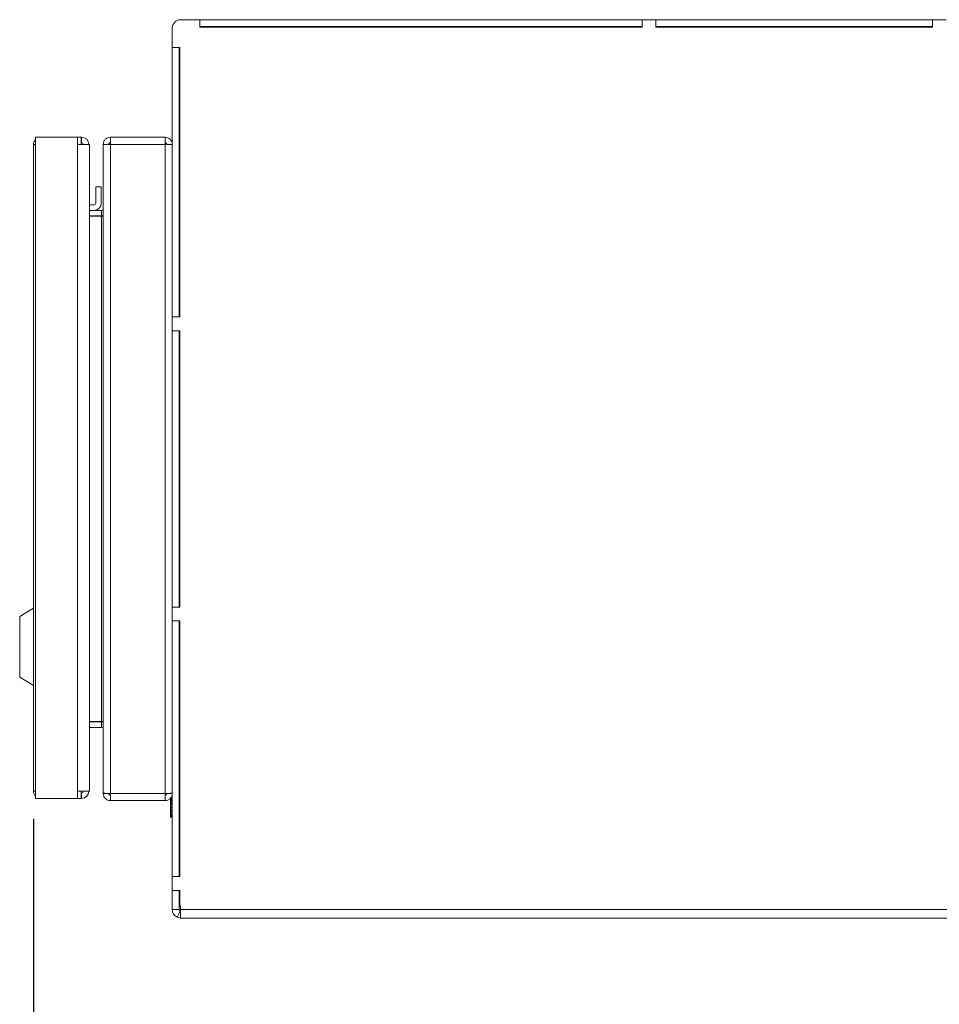
# Model space of a CAD drawing. Units: millimetres. Extents: x 63 to 4291, y 73 to 3057.
# Drawn here: x 867 to 1200, y 2318 to 2674 of the extents above; entities that cross this region are included whole.
import ezdxf

# ---------------------------------------------------------------- set-up
doc = ezdxf.new("R2010")
doc.units = ezdxf.units.MM
doc.header["$LTSCALE"] = 2
doc.header["$PDSIZE"] = -1
doc.layers.add('Dimensions', color=7, linetype='Continuous')
doc.styles.get("Standard").update_dxf_attribs({"font": 'romans.shx', "width": 0.8})
doc.dimstyles.new('SLDDIMSTYLE2', dxfattribs={"dimscale": 10, "dimtxt": 2.5, "dimasz": 3.302, "dimexe": 1, "dimexo": 1, "dimgap": 0.926042, "dimtad": 1, "dimdec": 0, "dimrnd": 1e-09, "dimzin": 12, "dimdsep": 46, "dimtxsty": 'Standard', "dimcen": 2, "dimadec": 0, "dimazin": 3, "dimtfac": 1, "dimtdec": 0, "dimtmove": 0, "dimatfit": 0, "dimfxl": 1, "dimfrac": 2, "dimtolj": 1, "dimtzin": 12, "dimarcsym": 0})

# ---------------------------------------------------------------- blocks, each defined once
blk = doc.blocks.new('*D11')
at = {"layer": 'Defpoints', "color": 0, "transparency": 16777216}
for p in [(871.98, 2395.1), (1422.38, 2394.3), (1422.38, 2172.08)]:
    blk.add_point(p, dxfattribs=at)
at = {"layer": 'Dimensions', "color": 0, "lineweight": -2, "transparency": 16777216}
for p, q in [((871.98, 2385.1), (871.98, 2162.08)), ((1422.38, 2384.3), (1422.38, 2162.08)), ((905, 2172.08), (1389.36, 2172.08))]:
    blk.add_line(p, q, dxfattribs=at)
at = {"layer": 'Dimensions', "color": 0, "transparency": 16777216}
for points in [[(905, 2177.58), (905, 2166.57), (871.98, 2172.08)], [(1389.36, 2177.58), (1389.36, 2166.57), (1422.38, 2172.08)]]:
    blk.add_solid(points, dxfattribs=at)
at = {"layer": 'Dimensions', "color": 0, "transparency": 16777216, "insert": (1147.18, 2193.84), "char_height": 25, "attachment_point": 5}
blk.add_mtext('\\A1;550', dxfattribs=at)

msp = doc.modelspace()

# ---------------------------------------------------------------- linework, layer by layer
at = {"color": 7, "linetype": 'Continuous', "lineweight": 18}
for p, q in [((932.18, 2674.2), (925.18, 2674.2)), ((932.18, 2674.2), (932.18, 2671.45)), ((1092.18, 2674.2), (932.18, 2674.2)), ((1092.18, 2671.7), (932.18, 2671.7)), ((932.18, 2671.45), (1092.18, 2671.45)), ((937.18, 2671.45), (937.18, 2671.7)), ((1092.18, 2671.45), (1092.18, 2674.2)), ((1097.18, 2674.2), (1092.18, 2674.2)), ((1097.18, 2674.2), (1097.18, 2671.45)), ((1197.18, 2674.2), (1097.18, 2674.2)), ((1197.18, 2671.7), (1097.18, 2671.7)), ((1097.18, 2671.45), (1197.18, 2671.45)), ((1197.18, 2671.45), (1197.18, 2674.2)), ((1202.18, 2674.2), (1197.18, 2674.2)), ((922.18, 2664.2), (922.18, 2671.2)), ((924.93, 2664.2), (922.18, 2664.2)), ((922.18, 2566.7), (922.18, 2664.2)), ((924.68, 2566.7), (924.68, 2664.2)), ((924.93, 2566.7), (924.93, 2664.2)), ((871.98, 2629.1), (871.98, 2395.1)), ((871.98, 2629.1), (872.75, 2629.1)), ((872.75, 2629.1), (872.75, 2631.7)), ((872.75, 2631.7), (887.84, 2631.7)), ((872.75, 2629.1), (872.75, 2395.1)), ((887.84, 2631.7), (887.84, 2629.1)), ((887.84, 2631.7), (889.25, 2631.7)), ((887.84, 2629.1), (892.28, 2629.1)), ((887.84, 2395.1), (887.84, 2629.1)), ((889.25, 2631.7), (889.25, 2629.1)), ((889.25, 2631.7), (889.38, 2631.7)), ((889.25, 2629.7), (889.38, 2629.7)), ((889.38, 2629.7), (889.38, 2631.7)), ((892.28, 2629.1), (892.28, 2629.03)), ((892.28, 2395.17), (892.28, 2629.03)), ((897.18, 2629.1), (899.18, 2629.1)), ((897.18, 2629.1), (897.18, 2629.03)), ((897.18, 2629.03), (897.18, 2394.37)), ((899.78, 2631.7), (919.58, 2631.7)), ((899.78, 2631.7), (899.78, 2629.1)), ((899.78, 2629.1), (899.78, 2394.3)), ((899.78, 2629.1), (919.58, 2629.1)), ((919.58, 2629.1), (919.58, 2631.7)), ((919.58, 2394.3), (919.58, 2629.1)), ((922.18, 2629.1), (920.18, 2629.1)), ((894.49, 2607.8), (894.49, 2613.7)), ((896.49, 2613.7), (894.49, 2613.7)), ((896.49, 2613.7), (896.49, 2607.8)), ((892.28, 2607.2), (893.89, 2607.2)), ((896.58, 2605.2), (892.28, 2605.2)), ((896.58, 2605.2), (896.58, 2603.2)), ((892.22, 2603.13), (892.65, 2603.2)), ((896.58, 2603.2), (892.28, 2603.2)), ((892.28, 2603.13), (896.58, 2603.13)), ((892.65, 2603.2), (893.08, 2603.13)), ((893.31, 2603.13), (893.18, 2603.2)), ((896.58, 2603.13), (896.58, 2420.27)), ((897.18, 2603.13), (896.58, 2603.13)), ((922.18, 2561.7), (922.18, 2566.7)), ((922.18, 2566.7), (924.93, 2566.7)), ((924.93, 2561.7), (922.18, 2561.7)), ((922.18, 2461.7), (922.18, 2561.7)), ((924.68, 2461.7), (924.68, 2561.7)), ((924.93, 2461.7), (924.93, 2561.7)), ((871.98, 2461.3), (866.98, 2458.3)), ((922.18, 2456.7), (922.18, 2461.7)), ((922.18, 2461.7), (924.93, 2461.7)), ((924.93, 2456.7), (922.18, 2456.7)), ((922.18, 2364.2), (922.18, 2456.7)), ((924.68, 2364.2), (924.68, 2456.7)), ((924.93, 2364.2), (924.93, 2456.7)), ((866.98, 2436.3), (871.98, 2433.3)), ((896.58, 2420.27), (892.28, 2420.27)), ((892.28, 2420.2), (896.58, 2420.2)), ((896.58, 2420.27), (897.18, 2420.27)), ((896.58, 2418.2), (896.58, 2420.2)), ((892.28, 2418.2), (896.58, 2418.2)), ((871.98, 2395.1), (872.75, 2395.1)), ((872.75, 2395.1), (872.75, 2392.5)), ((892.28, 2395.1), (887.84, 2395.1)), ((887.84, 2392.5), (887.84, 2395.1)), ((889.25, 2392.5), (889.25, 2395.1)), ((889.25, 2394.5), (889.38, 2394.5)), ((889.38, 2394.5), (889.38, 2392.5)), ((892.28, 2395.1), (892.28, 2395.17)), ((897.18, 2394.37), (897.18, 2394.3)), ((897.18, 2394.3), (899.18, 2394.3)), ((899.78, 2394.3), (919.58, 2394.3)), ((899.78, 2394.3), (899.78, 2391.7)), ((919.58, 2391.7), (919.58, 2394.3)), ((922.18, 2394.3), (920.18, 2394.3)), ((872.75, 2392.5), (887.84, 2392.5)), ((887.84, 2392.5), (889.25, 2392.5)), ((889.25, 2392.5), (889.38, 2392.5)), ((919.58, 2391.7), (899.78, 2391.7)), ((921.73, 2392.55), (921.57, 2392.7)), ((921.57, 2385.7), (921.57, 2392.7)), ((921.59, 2392.55), (921.59, 2392.47)), ((922.08, 2392.55), (921.59, 2392.55)), ((921.59, 2392.47), (922.07, 2392.01)), ((922.08, 2392.47), (921.59, 2392.47)), ((921.59, 2391.87), (921.59, 2391.7)), ((922.08, 2391.87), (921.59, 2391.87)), ((921.59, 2391.7), (922.07, 2391.35)), ((922.08, 2391.7), (921.59, 2391.7)), ((921.59, 2390.73), (921.59, 2390.5)), ((922.08, 2390.73), (921.59, 2390.73)), ((921.59, 2390.5), (922.07, 2390.31)), ((922.08, 2390.5), (921.59, 2390.5)), ((922.08, 2392.67), (921.6, 2392.67)), ((922.07, 2392.01), (922.07, 2391.87)), ((922.08, 2392.01), (922.07, 2392.01)), ((922.07, 2391.35), (922.07, 2390.73)), ((922.08, 2391.34), (922.07, 2391.34)), ((922.07, 2390.31), (922.07, 2389.33)), ((922.08, 2390.31), (922.07, 2390.31)), ((922.08, 2392.67), (922.08, 2392.55)), ((922.08, 2392.55), (922.08, 2392.47)), ((922.08, 2392.47), (922.08, 2392.05)), ((922.18, 2392.24), (922.08, 2392.24)), ((922.08, 2392.05), (922.08, 2391.89)), ((922.08, 2391.87), (922.08, 2391.7)), ((922.08, 2391.7), (922.08, 2391.37)), ((922.08, 2391.37), (922.08, 2390.73)), ((922.08, 2390.73), (922.08, 2390.5)), ((922.08, 2390.5), (922.08, 2390.32)), ((922.08, 2390.32), (922.08, 2389.33)), ((924.93, 2392.2), (924.68, 2392.2)), ((921.59, 2389.33), (921.59, 2389.08)), ((922.08, 2389.33), (921.59, 2389.33)), ((922.08, 2389.08), (921.59, 2389.08)), ((922.07, 2388.1), (921.59, 2387.9)), ((921.59, 2387.9), (921.59, 2387.67)), ((922.08, 2387.9), (921.59, 2387.9)), ((922.08, 2387.67), (921.59, 2387.67)), ((922.07, 2387.06), (921.59, 2386.7)), ((921.59, 2386.7), (921.59, 2386.54)), ((922.08, 2386.7), (921.59, 2386.7)), ((922.08, 2386.54), (921.59, 2386.54)), ((922.07, 2389.08), (922.07, 2388.1)), ((922.07, 2388.1), (922.08, 2388.1)), ((922.07, 2387.67), (922.07, 2387.06)), ((922.07, 2387.06), (922.08, 2387.06)), ((922.07, 2386.54), (922.07, 2386.39)), ((922.08, 2389.33), (922.08, 2389.08)), ((922.08, 2389.08), (922.08, 2388.08)), ((922.08, 2388.08), (922.08, 2387.9)), ((922.08, 2387.9), (922.08, 2387.67)), ((922.08, 2387.67), (922.08, 2387.03)), ((922.08, 2387.03), (922.08, 2386.7)), ((922.08, 2386.7), (922.08, 2386.54)), ((922.08, 2386.51), (922.08, 2386.36)), ((921.57, 2385.7), (921.73, 2385.86)), ((922.07, 2386.39), (921.59, 2385.94)), ((921.59, 2385.94), (921.59, 2385.86)), ((922.08, 2385.94), (921.59, 2385.94)), ((922.08, 2385.86), (921.59, 2385.86)), ((922.08, 2385.73), (921.6, 2385.73)), ((922.07, 2386.39), (922.08, 2386.39)), ((922.08, 2386.36), (922.08, 2385.94)), ((922.08, 2386.17), (922.18, 2386.17)), ((922.08, 2385.94), (922.08, 2385.86)), ((922.08, 2385.86), (922.08, 2385.73)), ((924.68, 2386.2), (924.93, 2386.2)), ((922.18, 2359.2), (922.18, 2364.2)), ((922.18, 2364.2), (924.93, 2364.2)), ((924.93, 2359.2), (922.18, 2359.2)), ((922.18, 2352.3), (922.18, 2359.2)), ((924.68, 2352.3), (924.68, 2359.2)), ((924.93, 2353.55), (924.93, 2359.2)), ((924.68, 2352.3), (922.18, 2352.3)), ((925.03, 2351.76), (924, 2349.48)), ((925.18, 2353.55), (924.93, 2353.55)), ((925.18, 2352.3), (925.18, 2353.55)), ((1369.18, 2352.3), (925.18, 2352.3)), ((925.18, 2352.3), (925.18, 2349.21)), ((925.28, 2349.2), (924, 2349.48)), ((925.18, 2349.21), (925.28, 2349.2)), ((1369.08, 2349.2), (925.28, 2349.2))]:
    msp.add_line(p, q, dxfattribs=at)
at = {"color": 8, "linetype": 'Continuous', "lineweight": 18}
for p, q in [((924.68, 2613.77), (924.93, 2613.77)), ((924.68, 2409.7), (924.93, 2409.7))]:
    msp.add_line(p, q, dxfattribs=at)
at = {"color": 7, "linetype": 'Continuous', "lineweight": 18, "flags": 128}
for points in [[(924.68, 2629.27), (924.89, 2629.18), (924.93, 2629.16)], [(896.58, 2603.2), (897.09, 2603.25), (897.18, 2603.27)], [(897.18, 2420.13), (897.09, 2420.15), (896.58, 2420.2)], [(924.68, 2394.2), (924.89, 2394.3), (924.93, 2394.32)]]:
    msp.add_lwpolyline(points, dxfattribs=at)
at = {"color": 7, "linetype": 'Continuous', "lineweight": 18}
for centre, radius, start, end in [((925.18, 2671.2), 3, 90, 180), ((874.58, 2629.1), 2.6, 135, 180), ((889.38, 2629.1), 2.6, 360, 90), ((889.38, 2629.1), 0.6, 360, 90), ((893.89, 2607.8), 0.6, 270, 0), ((893.89, 2607.8), 2.6, 270, 360), ((896.58, 2605.8), 0.6, 270, 0), ((896.58, 2417.6), 0.6, 360, 90), ((874.58, 2395.1), 2.6, 180, 225), ((889.38, 2395.1), 0.6, 270, 0), ((889.38, 2395.1), 2.6, 270, 0), ((925.28, 2352.3), 3.1, 180, 245.4447), ((925.28, 2352.3), 0.6, 180, 245.4447)]:
    msp.add_arc(centre, radius, start, end, dxfattribs=at)
for points in [[(899.78, 2631.7), (899.44, 2631.66), (898.76, 2631.58), (897.9, 2630.98), (897.3, 2630.12), (897.22, 2629.44), (897.18, 2629.1)], [(897.18, 2629.03), (897.22, 2629.04), (897.3, 2629.05), (897.9, 2629.07), (898.76, 2629.08), (899.44, 2629.1), (899.78, 2629.1)], [(899.78, 2629.7), (899.71, 2629.69), (899.55, 2629.68), (899.35, 2629.54), (899.21, 2629.34), (899.19, 2629.18), (899.18, 2629.1)], [(922.18, 2629.1), (922.15, 2629.44), (922.07, 2630.12), (921.47, 2630.98), (920.61, 2631.58), (919.92, 2631.66), (919.58, 2631.7)], [(920.18, 2629.1), (920.18, 2629.18), (920.16, 2629.34), (920.02, 2629.54), (919.82, 2629.68), (919.66, 2629.69), (919.58, 2629.7)], [(919.58, 2629.1), (919.92, 2629.1), (920.61, 2629.08), (921.47, 2629.07), (922.07, 2629.05), (922.15, 2629.04), (922.18, 2629.03)], [(866.98, 2436.3), (866.98, 2436.34), (866.98, 2436.42), (866.98, 2437.08), (866.98, 2438.09), (866.98, 2439.47), (866.98, 2441.15), (866.98, 2443.06), (866.98, 2445.14), (866.98, 2447.3), (866.98, 2449.46), (866.98, 2451.54), (866.98, 2453.45), (866.98, 2455.13), (866.98, 2456.51), (866.98, 2457.52), (866.98, 2458.18), (866.98, 2458.26), (866.98, 2458.3)], [(899.78, 2394.3), (899.44, 2394.31), (898.76, 2394.32), (897.9, 2394.34), (897.3, 2394.36), (897.22, 2394.37), (897.18, 2394.37)], [(897.18, 2394.3), (897.22, 2393.96), (897.3, 2393.28), (897.9, 2392.42), (898.76, 2391.82), (899.44, 2391.74), (899.78, 2391.7)], [(899.18, 2394.3), (899.19, 2394.22), (899.21, 2394.07), (899.35, 2393.87), (899.55, 2393.73), (899.71, 2393.71), (899.78, 2393.7)], [(922.18, 2394.37), (922.15, 2394.37), (922.07, 2394.36), (921.47, 2394.34), (920.61, 2394.32), (919.92, 2394.31), (919.58, 2394.3)], [(919.58, 2391.7), (919.92, 2391.74), (920.61, 2391.82), (921.47, 2392.42), (922.07, 2393.28), (922.15, 2393.96), (922.18, 2394.3)], [(919.58, 2393.7), (919.66, 2393.71), (919.82, 2393.73), (920.02, 2393.87), (920.16, 2394.07), (920.18, 2394.22), (920.18, 2394.3)]]:
    msp.add_open_spline(points, degree=3, dxfattribs=at)

# ---------------------------------------------------------------- dimensions: what is measured, and where the dimension line sits
at = {"layer": 'Dimensions'}
dim = msp.add_linear_dim(base=(1422.38, 2172.08), p1=(871.98, 2395.1), p2=(1422.38, 2394.3), dimstyle='SLDDIMSTYLE2', dxfattribs=at)
dim.commit()
dim.dimension.update_dxf_attribs({"geometry": '*D11', "text_midpoint": (1147.18, 2193.84)})

doc.saveas('drawing.dxf')
